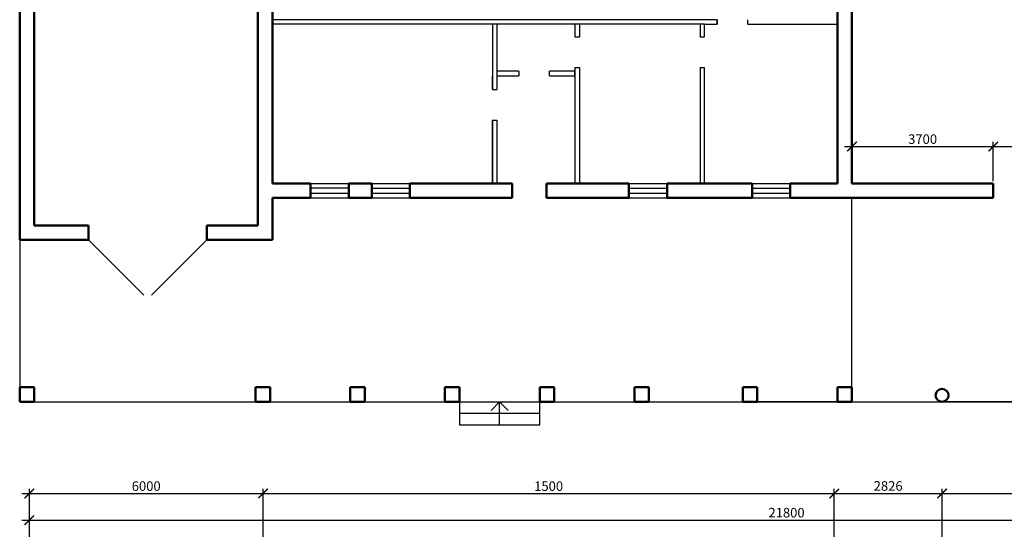
# Model space of a CAD drawing. Extents: x -824271 to -343913, y -475556 to -167060.
# Drawn here: x -753634 to -727844, y -336554 to -322942 of the extents above; entities that cross this region are included whole.
import ezdxf

# ---------------------------------------------------------------- set-up
doc = ezdxf.new("R2010")
doc.units = 0
doc.layers.get('0').update_dxf_attribs({"linetype": 'CONTINUOUS'})
doc.layers.get('Defpoints').update_dxf_attribs({"color": 6, "linetype": 'CONTINUOUS'})
doc.layers.add('Основные', color=7, linetype='CONTINUOUS', lineweight=50)
doc.styles.add('GOST 2.304', font='CS_Gost2304.shx')
doc.dimstyles.new('SPDS', dxfattribs={"dimscale": 100, "dimtxt": 2.5, "dimasz": 2.5, "dimexe": 1.25, "dimexo": 0.625, "dimtad": 1, "dimdec": 0, "dimrnd": 0.001, "dimtxsty": 'GOST 2.304', "dimblk": 'ARCHTICK', "dimblk1": 'ARCHTICK', "dimblk2": 'ARCHTICK', "dimcen": 2.5, "dimdle": 2, "dimadec": 0, "dimazin": 2, "dimtfac": 0.75, "dimtdec": 4, "dimtmove": 1, "dimatfit": 3, "dimfxl": 0, "dimtolj": 1, "dimarcsym": 0})

# ---------------------------------------------------------------- blocks, each defined once
blk = doc.blocks.new('_ArchTick')
at = {"color": 0, "linetype": 'ByBlock', "const_width": 0.15}
blk.add_lwpolyline([(-0.5, -0.5), (0.5, 0.5)], dxfattribs=at)
blk = doc.blocks.new('*D129')
at = {"color": 0, "lineweight": -2}
for p, q in [((-753381, -336491), (-753381, -335229)), ((-747258, -336491), (-747258, -335229)), ((-753581, -335354), (-747058, -335354))]:
    blk.add_line(p, q, dxfattribs=at)
at = {"layer": 'Defpoints', "color": 0}
for p in [(-747258, -335354), (-753381, -336554), (-747258, -336554)]:
    blk.add_point(p, dxfattribs=at)
at = {"color": 0, "lineweight": -2, "xscale": 250, "yscale": 250, "zscale": 250, "rotation": 180}
blk.add_blockref('_ArchTick', (-753381, -335354), dxfattribs=at)
at = {"color": 0, "lineweight": -2, "xscale": 250, "yscale": 250, "zscale": 250}
blk.add_blockref('_ArchTick', (-747258, -335354), dxfattribs=at)
at = {"color": 0, "lineweight": 25, "insert": (-750320, -335159), "char_height": 250, "attachment_point": 5, "style": 'GOST 2.304'}
blk.add_mtext('\\A1;6000', dxfattribs=at)
blk = doc.blocks.new('*D130')
at = {"color": 0, "lineweight": -2}
for p, q in [((-753381, -336491), (-753381, -335929)), ((-693134, -336491), (-693134, -335929)), ((-753581, -336054), (-692934, -336054))]:
    blk.add_line(p, q, dxfattribs=at)
at = {"layer": 'Defpoints', "color": 0}
for p in [(-693134, -336054), (-753381, -336554), (-693134, -336554)]:
    blk.add_point(p, dxfattribs=at)
at = {"color": 0, "lineweight": -2, "xscale": 250, "yscale": 250, "zscale": 250, "rotation": 180}
blk.add_blockref('_ArchTick', (-753381, -336054), dxfattribs=at)
at = {"color": 0, "lineweight": -2, "xscale": 250, "yscale": 250, "zscale": 250}
blk.add_blockref('_ArchTick', (-693134, -336054), dxfattribs=at)
at = {"color": 0, "lineweight": 25, "insert": (-733548, -335856), "char_height": 250, "attachment_point": 5, "style": 'GOST 2.304'}
blk.add_mtext('\\A1;21800', dxfattribs=at)
blk = doc.blocks.new('*D131')
at = {"color": 0, "lineweight": -2}
for p, q in [((-747258, -336491), (-747258, -335229)), ((-732300, -336491), (-732300, -335229)), ((-747458, -335354), (-732100, -335354))]:
    blk.add_line(p, q, dxfattribs=at)
at = {"layer": 'Defpoints', "color": 0}
for p in [(-732300, -335354), (-747258, -336554), (-732300, -336554)]:
    blk.add_point(p, dxfattribs=at)
at = {"color": 0, "lineweight": -2, "xscale": 250, "yscale": 250, "zscale": 250, "rotation": 180}
blk.add_blockref('_ArchTick', (-747258, -335354), dxfattribs=at)
at = {"color": 0, "lineweight": -2, "xscale": 250, "yscale": 250, "zscale": 250}
blk.add_blockref('_ArchTick', (-732300, -335354), dxfattribs=at)
at = {"color": 0, "lineweight": 25, "insert": (-739779, -335161), "char_height": 250, "attachment_point": 5, "style": 'GOST 2.304'}
blk.add_mtext('\\A1;1500', dxfattribs=at)
blk = doc.blocks.new('*D137')
at = {"color": 0, "lineweight": -2}
for p, q in [((-729474, -336491), (-729474, -335229)), ((-724254, -336491), (-724254, -335229)), ((-729674, -335354), (-724054, -335354))]:
    blk.add_line(p, q, dxfattribs=at)
at = {"layer": 'Defpoints', "color": 0}
for p in [(-724254, -335354), (-729474, -336554), (-724254, -336554)]:
    blk.add_point(p, dxfattribs=at)
at = {"color": 0, "lineweight": -2, "xscale": 250, "yscale": 250, "zscale": 250, "rotation": 180}
blk.add_blockref('_ArchTick', (-729474, -335354), dxfattribs=at)
at = {"color": 0, "lineweight": -2, "xscale": 250, "yscale": 250, "zscale": 250}
blk.add_blockref('_ArchTick', (-724254, -335354), dxfattribs=at)
at = {"color": 0, "lineweight": 25, "insert": (-726864, -335151), "char_height": 250, "attachment_point": 5, "style": 'GOST 2.304'}
blk.add_mtext('\\A1;5220', dxfattribs=at)
blk = doc.blocks.new('*D141')
at = {"color": 0, "lineweight": -2}
for p, q in [((-732300, -335291), (-732300, -335229)), ((-729474, -335291), (-729474, -335229)), ((-732500, -335354), (-729274, -335354))]:
    blk.add_line(p, q, dxfattribs=at)
at = {"layer": 'Defpoints', "color": 0}
for p in [(-732300, -335354), (-729474, -335354), (-729474, -335354)]:
    blk.add_point(p, dxfattribs=at)
at = {"color": 0, "lineweight": -2, "xscale": 250, "yscale": 250, "zscale": 250, "rotation": 180}
blk.add_blockref('_ArchTick', (-732300, -335354), dxfattribs=at)
at = {"color": 0, "lineweight": -2, "xscale": 250, "yscale": 250, "zscale": 250}
blk.add_blockref('_ArchTick', (-729474, -335354), dxfattribs=at)
at = {"color": 0, "insert": (-730887, -335156), "char_height": 250, "attachment_point": 5, "style": 'GOST 2.304'}
blk.add_mtext('\\A1;2826', dxfattribs=at)
blk = doc.blocks.new('*D234')
at = {"color": 0, "lineweight": -2, "ltscale": 100}
for p, q in [((-731834, -327170), (-731834, -326139)), ((-728134, -327170), (-728134, -326139)), ((-732034, -326264), (-727934, -326264))]:
    blk.add_line(p, q, dxfattribs=at)
at = {"layer": 'Defpoints', "color": 0, "ltscale": 100}
for p in [(-728134, -326264), (-731834, -327232), (-728134, -327232)]:
    blk.add_point(p, dxfattribs=at)
at = {"color": 0, "lineweight": -2, "ltscale": 100, "xscale": 250, "yscale": 250, "zscale": 250, "rotation": 180}
blk.add_blockref('_ArchTick', (-731834, -326264), dxfattribs=at)
at = {"color": 0, "lineweight": -2, "ltscale": 100, "xscale": 250, "yscale": 250, "zscale": 250}
blk.add_blockref('_ArchTick', (-728134, -326264), dxfattribs=at)
at = {"color": 0, "ltscale": 100, "insert": (-729984, -326071), "char_height": 250, "attachment_point": 5, "style": 'GOST 2.304'}
blk.add_mtext('\\A1;3700', dxfattribs=at)
blk = doc.blocks.new('*D235')
at = {"color": 0, "lineweight": -2, "ltscale": 100}
for p, q in [((-728134, -327170), (-728134, -326139)), ((-726164, -327170), (-726164, -326139)), ((-728334, -326264), (-725964, -326264))]:
    blk.add_line(p, q, dxfattribs=at)
at = {"layer": 'Defpoints', "color": 0, "ltscale": 100}
for p in [(-726164, -326264), (-728134, -327232), (-726164, -327232)]:
    blk.add_point(p, dxfattribs=at)
at = {"color": 0, "lineweight": -2, "ltscale": 100, "xscale": 250, "yscale": 250, "zscale": 250, "rotation": 180}
blk.add_blockref('_ArchTick', (-728134, -326264), dxfattribs=at)
at = {"color": 0, "lineweight": -2, "ltscale": 100, "xscale": 250, "yscale": 250, "zscale": 250}
blk.add_blockref('_ArchTick', (-726164, -326264), dxfattribs=at)
at = {"color": 0, "ltscale": 100, "insert": (-727149, -326069), "char_height": 250, "attachment_point": 5, "style": 'GOST 2.304'}
blk.add_mtext('\\A1;1970', dxfattribs=at)

msp = doc.modelspace()

# ---------------------------------------------------------------- linework, layer by layer
at = {"color": 1, "ltscale": 0.25}
for p, q in [((-732214.1, -324042.3), (-732214.1, -319342.3)), ((-732214.1, -324042.3), (-732214.1, -323572.3)), ((-747014.1, -324162.3), (-747014.1, -324162.3)), ((-732214.1, -324162.3), (-732214.1, -324042.3)), ((-732214.1, -324162.3), (-732214.1, -324042.3)), ((-741254.1, -325572.7), (-741254.1, -327232.3)), ((-747014.1, -327612.3), (-746014.1, -327612.3)), ((-743414.1, -327612.3), (-740734.1, -327612.3)), ((-739834.1, -327612.3), (-731834.1, -327612.3)), ((-731834.1, -332952.3), (-731834.1, -327612.3)), ((-753634.1, -328712.3), (-753634.1, -328332.3)), ((-753634.1, -328712.3), (-753254.1, -328712.3)), ((-753634.1, -332952.3), (-753634.1, -332572.3)), ((-753634.1, -332952.3), (-753254.1, -332952.3))]:
    msp.add_line(p, q, dxfattribs=at)
at = {"color": 30, "ltscale": 0.25}
for p, q in [((-735365.3, -322942.3), (-747014.1, -322942.3)), ((-741254.1, -323062.3), (-747014.1, -323062.3)), ((-741134.1, -323062.3), (-741254.1, -323062.3)), ((-741254.1, -323062.3), (-741254.1, -324772.7)), ((-739094.1, -323062.3), (-741134.1, -323062.3)), ((-741134.1, -323062.3), (-741134.1, -324772.7)), ((-738974.1, -323062.3), (-739094.1, -323062.3)), ((-739094.1, -323062.3), (-739094.1, -323395.7)), ((-735814.1, -323062.3), (-738974.1, -323062.3)), ((-738974.1, -323062.3), (-738974.1, -323395.7)), ((-735694.1, -323062.3), (-735814.1, -323062.3)), ((-735814.1, -323062.3), (-735814.1, -323393.8)), ((-735694.1, -323393.8), (-735694.1, -323062.3)), ((-735694.1, -323062.3), (-735365.3, -323062.3)), ((-735365.3, -323062.3), (-735365.3, -322942.3)), ((-735365.3, -322942.3), (-735365.3, -323062.3)), ((-734565.3, -323062.3), (-734565.3, -322942.3)), ((-734565.3, -323062.3), (-732214.1, -323062.3)), ((-739094.1, -323395.7), (-738974.1, -323395.7)), ((-735814.1, -323393.8), (-735694.1, -323393.8)), ((-741254.1, -324772.7), (-741254.1, -324412.3)), ((-740560.4, -324292.3), (-741134.1, -324292.3)), ((-741134.1, -324412.3), (-740560.4, -324412.3)), ((-740560.4, -324292.3), (-740560.4, -324412.3)), ((-740560.4, -324292.3), (-740560.4, -324412.3)), ((-739094.1, -324292.3), (-739760.4, -324292.3)), ((-739760.4, -324412.3), (-739760.4, -324292.3)), ((-739760.4, -324412.3), (-739094.1, -324412.3)), ((-739094.1, -324195.7), (-739094.1, -327232.3)), ((-739094.1, -324195.7), (-738974.1, -324195.7)), ((-739094.1, -324412.3), (-739094.1, -324292.3)), ((-739094.1, -324412.3), (-739094.1, -324412.3)), ((-738974.1, -324195.7), (-738974.1, -327232.3)), ((-735814.1, -324193.8), (-735814.1, -327232.3)), ((-735814.1, -324193.8), (-735694.1, -324193.8)), ((-735694.1, -327232.3), (-735694.1, -324193.8)), ((-741254.1, -324772.7), (-741134.1, -324772.7)), ((-741254.1, -327232.3), (-741254.1, -325572.7)), ((-741254.1, -325572.7), (-741134.1, -325572.7)), ((-741134.1, -325572.7), (-741134.1, -327232.3)), ((-753634.1, -328712.3), (-753634.1, -332952.3)), ((-751834.1, -328712.3), (-750384.1, -330162.3)), ((-748831.1, -328806.2), (-750184.1, -330159.1)), ((-753634.1, -332952.3), (-731834.1, -332952.3)), ((-742114.1, -332952.3), (-742114.1, -333252.3)), ((-741064.1, -332952.3), (-741287, -333175.3)), ((-741064.1, -333552.3), (-741064.1, -332952.3)), ((-741064.1, -332952.3), (-740841.1, -333175.3)), ((-740014.1, -333252.3), (-740014.1, -332952.3)), ((-732214.1, -332952.3), (-734314.1, -332952.3)), ((-731834.1, -332952.3), (-713734.1, -332952.3)), ((-724254.1, -332952.3), (-729474.1, -332952.3)), ((-742114.1, -333252.3), (-740014.1, -333252.3)), ((-742114.1, -333252.3), (-742114.1, -333552.3)), ((-740014.1, -333552.3), (-740014.1, -333252.3)), ((-742114.1, -333552.3), (-740014.1, -333552.3))]:
    msp.add_line(p, q, dxfattribs=at)
at = {"color": 1, "ltscale": 100}
for p, q in [((-746014.1, -327232.3), (-745014.1, -327232.3)), ((-744414.1, -327232.3), (-743414.1, -327232.3)), ((-737678.6, -327232.3), (-736678.6, -327232.3)), ((-734452.7, -327232.3), (-733452.7, -327232.3)), ((-745014.1, -327358.9), (-746014.1, -327358.9)), ((-746014.1, -327485.5), (-745014.1, -327485.5)), ((-744414.1, -327358.9), (-743414.1, -327358.9)), ((-744414.1, -327485.5), (-743414.1, -327485.5)), ((-737678.6, -327358.9), (-736678.6, -327358.9)), ((-737678.6, -327485.5), (-736678.6, -327485.5)), ((-734452.7, -327358.9), (-733452.7, -327358.9)), ((-734452.7, -327485.5), (-733452.7, -327485.5)), ((-746014.1, -327612.3), (-745014.1, -327612.3)), ((-744414.1, -327612.3), (-743414.1, -327612.3)), ((-748734.1, -328712.3), (-748831.1, -328806.2)), ((-753634.1, -332572.3), (-753254.1, -332572.3)), ((-753254.1, -332572.3), (-753254.1, -332952.3))]:
    msp.add_line(p, q, dxfattribs=at)
at = {"color": 30, "lineweight": 50, "ltscale": 100}
for p, q in [((-753634.1, -332572.3), (-753254.1, -332572.3)), ((-753634.1, -332952.3), (-753634.1, -332572.3)), ((-753254.1, -332572.3), (-753254.1, -332952.3)), ((-747454.1, -332572.3), (-747454.1, -332952.3)), ((-747454.1, -332572.3), (-747074.1, -332572.3)), ((-747454.1, -332952.3), (-747454.1, -332572.3)), ((-747454.1, -332572.3), (-747074.1, -332572.3)), ((-747074.1, -332572.3), (-747074.1, -332952.3)), ((-747074.1, -332572.3), (-747074.1, -332952.3)), ((-744974.1, -332572.3), (-744594.1, -332572.3)), ((-744974.1, -332572.3), (-744974.1, -332952.3)), ((-744974.1, -332572.3), (-744594.1, -332572.3)), ((-744974.1, -332952.3), (-744974.1, -332572.3)), ((-744594.1, -332952.3), (-744594.1, -332572.3)), ((-744594.1, -332572.3), (-744594.1, -332952.3)), ((-742494.1, -332572.3), (-742114.1, -332572.3)), ((-742494.1, -332572.3), (-742494.1, -332952.3)), ((-742494.1, -332572.3), (-742114.1, -332572.3)), ((-742494.1, -332952.3), (-742494.1, -332572.3)), ((-742114.1, -332952.3), (-742114.1, -332572.3)), ((-742114.1, -332572.3), (-742114.1, -332952.3)), ((-740014.1, -332572.3), (-739634.1, -332572.3)), ((-740014.1, -332572.3), (-740014.1, -332952.3)), ((-740014.1, -332572.3), (-739634.1, -332572.3)), ((-740014.1, -332952.3), (-740014.1, -332572.3)), ((-739634.1, -332952.3), (-739634.1, -332572.3)), ((-739634.1, -332572.3), (-739634.1, -332952.3)), ((-737534.1, -332572.3), (-737154.1, -332572.3)), ((-737534.1, -332572.3), (-737534.1, -332952.3)), ((-737534.1, -332572.3), (-737154.1, -332572.3)), ((-737534.1, -332952.3), (-737534.1, -332572.3)), ((-737154.1, -332952.3), (-737154.1, -332572.3)), ((-737154.1, -332572.3), (-737154.1, -332952.3)), ((-734694.1, -332572.3), (-734314.1, -332572.3)), ((-734314.1, -332572.3), (-734694.1, -332572.3)), ((-734694.1, -332572.3), (-734694.1, -332952.3)), ((-734694.1, -332572.3), (-734314.1, -332572.3)), ((-734694.1, -332952.3), (-734694.1, -332572.3)), ((-734314.1, -332952.3), (-734314.1, -332572.3)), ((-734314.1, -332572.3), (-734314.1, -332952.3)), ((-732214.1, -332572.3), (-731834.1, -332572.3)), ((-731834.1, -332572.3), (-732214.1, -332572.3)), ((-732214.1, -332572.3), (-732214.1, -332952.3)), ((-732214.1, -332572.3), (-731834.1, -332572.3)), ((-732214.1, -332952.3), (-732214.1, -332572.3)), ((-731834.1, -332572.3), (-731834.1, -332952.3)), ((-753254.1, -332952.3), (-753634.1, -332952.3)), ((-747074.1, -332952.3), (-747454.1, -332952.3)), ((-744974.1, -332952.3), (-744594.1, -332952.3)), ((-744594.1, -332952.3), (-744974.1, -332952.3)), ((-742494.1, -332952.3), (-742114.1, -332952.3)), ((-742114.1, -332952.3), (-742494.1, -332952.3)), ((-740014.1, -332952.3), (-739634.1, -332952.3)), ((-739634.1, -332952.3), (-740014.1, -332952.3)), ((-737534.1, -332952.3), (-737154.1, -332952.3)), ((-737154.1, -332952.3), (-737534.1, -332952.3)), ((-734314.1, -332952.3), (-734694.1, -332952.3)), ((-731834.1, -332952.3), (-732214.1, -332952.3))]:
    msp.add_line(p, q, dxfattribs=at)
msp.add_circle((-729474.1, -332782.3), 170, dxfattribs=at)
at = {"layer": 'Основные', "color": 1, "ltscale": 0.25}
for p, q in [((-753634.1, -328712.3), (-753634.1, -314182.3)), ((-731834.1, -315242.8), (-731834.1, -327232.3)), ((-753254.1, -328332.3), (-753254.1, -318242.3)), ((-732214.1, -327232.3), (-732214.1, -318242.3)), ((-747394.1, -324162.3), (-747394.1, -322342.3)), ((-747014.1, -324162.3), (-747014.1, -322342.3)), ((-747394.1, -324162.3), (-747394.1, -328332.3)), ((-747014.1, -324162.3), (-747014.1, -327232.3)), ((-747014.1, -327232.3), (-746014.1, -327232.3)), ((-746014.1, -327612.3), (-746014.1, -327232.3)), ((-745014.1, -327232.3), (-744414.1, -327232.3)), ((-745014.1, -327232.3), (-745014.1, -327612.3)), ((-744414.1, -327232.3), (-744414.1, -327612.3)), ((-743414.1, -327232.3), (-740734.1, -327232.3)), ((-743414.1, -327612.3), (-743414.1, -327232.3)), ((-740734.1, -327232.3), (-740734.1, -327612.3)), ((-739834.1, -327232.3), (-737678.6, -327232.3)), ((-739834.1, -327612.3), (-739834.1, -327232.3)), ((-737678.6, -327232.3), (-737678.6, -327612.3)), ((-736678.6, -327232.3), (-734452.7, -327232.3)), ((-736678.6, -327612.3), (-736678.6, -327232.3)), ((-734452.7, -327232.3), (-734452.7, -327612.3)), ((-733452.7, -327232.3), (-732214.1, -327232.3)), ((-733452.7, -327612.3), (-733452.7, -327232.3)), ((-731834.1, -327232.3), (-728134.1, -327232.3)), ((-731834.1, -327232.3), (-728134.1, -327232.3)), ((-728134.1, -327232.3), (-728134.1, -327612.3)), ((-747394.1, -328332.3), (-747394.1, -327612.3)), ((-747014.1, -327612.3), (-747014.1, -328712.3)), ((-747014.1, -327612.3), (-746014.1, -327612.3)), ((-745014.1, -327612.3), (-744414.1, -327612.3)), ((-745014.1, -327612.3), (-744414.1, -327612.3)), ((-743414.1, -327612.3), (-740734.1, -327612.3)), ((-739834.1, -327612.3), (-737678.6, -327612.3)), ((-736678.6, -327612.3), (-734452.7, -327612.3)), ((-733452.7, -327612.3), (-728134.1, -327612.3)), ((-731834.1, -327612.3), (-728134.1, -327612.3)), ((-753254.1, -328332.3), (-751834.1, -328332.3)), ((-751834.1, -328712.3), (-751834.1, -328332.3)), ((-748734.1, -328332.3), (-747394.1, -328332.3)), ((-748734.1, -328332.3), (-748734.1, -328712.3)), ((-753634.1, -328712.3), (-751834.1, -328712.3)), ((-748734.1, -328712.3), (-747014.1, -328712.3))]:
    msp.add_line(p, q, dxfattribs=at)

# ---------------------------------------------------------------- dimensions: what is measured, and where the dimension line sits
at = {"color": 1, "ltscale": 100}
for base, p1, p2, picture, middle in [((-728134.1, -326263.6), (-731834.1, -327232.3), (-728134.1, -327232.3), '*D234', (-729984.1, -326070.9)), ((-726164.1, -326263.6), (-728134.1, -327232.3), (-726164.1, -327232.3), '*D235', (-727149.1, -326068.9))]:
    dim = msp.add_linear_dim(base=base, p1=p1, p2=p2, dimstyle='SPDS', dxfattribs=at)
    dim.commit()
    dim.dimension.update_dxf_attribs({"geometry": picture, "text_midpoint": middle})
at = {"color": 3, "lineweight": 25}
for base, p1, p2, text, picture, middle in [((-747258.4, -335353.6), (-753381.4, -336553.6), (-747258.4, -336553.6), '6000', '*D129', (-750319.9, -335158.8)), ((-732300, -335353.6), (-747258.4, -336553.6), (-732300, -336553.6), '1500', '*D131', (-739779.2, -335160.9))]:
    dim = msp.add_linear_dim(base=base, p1=p1, p2=p2, text=text, dimstyle='SPDS', override={"dimscale": 100, "dimlfac": 1, "dimtxsty": 'GOST 2.304', "dimblk1": 'ArchTick', "dimblk2": 'ArchTick', "dimsah": 1, "dimtolj": 1}, dxfattribs=at)
    dim.commit()
    dim.dimension.update_dxf_attribs({"geometry": picture, "text_midpoint": middle})
at = {"color": 3}
dim = msp.add_linear_dim(base=(-729474.1, -335353.6), p1=(-732300, -335353.6), p2=(-729474.1, -335353.6), dimstyle='SPDS', override={"dimscale": 100, "dimlfac": 1, "dimtxsty": 'GOST 2.304', "dimblk1": 'ArchTick', "dimblk2": 'ArchTick', "dimsah": 1, "dimtolj": 1}, dxfattribs=at)
dim.commit()
dim.dimension.update_dxf_attribs({"geometry": '*D141', "text_midpoint": (-730887, -335156.4)})
at = {"color": 3, "lineweight": 25}
dim = msp.add_linear_dim(base=(-724254.1, -335353.6), p1=(-729474.1, -336553.6), p2=(-724254.1, -336553.6), dimstyle='SPDS', override={"dimscale": 100, "dimlfac": 1, "dimtxsty": 'GOST 2.304', "dimblk1": 'ArchTick', "dimblk2": 'ArchTick', "dimsah": 1, "dimtolj": 1}, dxfattribs=at)
dim.commit()
dim.dimension.update_dxf_attribs({"geometry": '*D137', "text_midpoint": (-726864.1, -335151.2)})
dim = msp.add_linear_dim(base=(-693134.1, -336053.6), p1=(-753381.4, -336553.6), p2=(-693134.1, -336553.6), text='21800', dimstyle='SPDS', override={"dimscale": 100, "dimlfac": 1, "dimtxsty": 'GOST 2.304', "dimblk1": 'ArchTick', "dimblk2": 'ArchTick', "dimsah": 1, "dimtolj": 1}, dxfattribs=at)
dim.commit()
dim.dimension.update_dxf_attribs({"geometry": '*D130', "text_midpoint": (-733547.7, -336053.6), "dimtype": 160})

doc.saveas('drawing.dxf')
